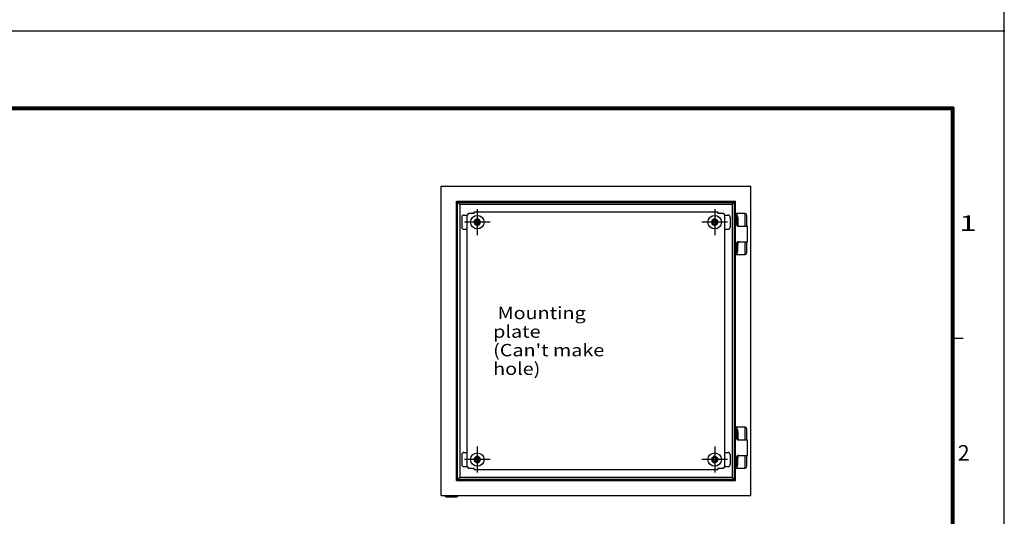
# Model space of a CAD drawing. Extents: x -390 to 202, y -446 to 148.
# Drawn here: x 11 to 202, y -243 to -146 of the extents above; entities that cross this region are included whole.
import ezdxf

# ---------------------------------------------------------------- set-up
doc = ezdxf.new("R2010")
doc.units = 0
doc.linetypes.add('CENTER', pattern=[50.8, 31.75, -6.35, 6.35, -6.35])
doc.linetypes.add('NON_PLOTING', pattern=[0])
doc.layers.get('0').update_dxf_attribs({"linetype": 'CONTINUOUS'})
doc.layers.get('DEFPOINTS').update_dxf_attribs({"linetype": 'CONTINUOUS'})
doc.layers.add('CLASS1', color=7, linetype='CONTINUOUS')
doc.layers.add('枠', color=7, linetype='CONTINUOUS')

# ---------------------------------------------------------------- blocks, each defined once
blk = doc.blocks.new('MS_23')
at = {"color": 2, "linetype": 'CONTINUOUS'}
for p, q in [((2227.743663, 371.515906), (2227.743663, 671.515906)), ((2227.743663, 671.515906), (2527.743663, 671.515906)), ((2527.743663, 371.515906), (2527.743663, 671.515906)), ((2242.440959, 386.213201), (2242.440959, 656.81861)), ((2242.440959, 656.81861), (2513.046368, 656.81861)), ((2243.60007, 387.372312), (2243.60007, 655.659499)), ((2243.60007, 655.659499), (2511.887257, 655.659499)), ((2245.743663, 653.515906), (2245.743663, 389.515906)), ((2509.743663, 653.515906), (2245.743663, 653.515906)), ((2509.743663, 653.584054), (2509.743663, 653.515906)), ((2509.811812, 653.515906), (2509.743663, 653.515906)), ((2509.743663, 653.515906), (2509.743663, 389.515906)), ((2511.887257, 387.372312), (2511.887257, 655.659499)), ((2513.046368, 386.213201), (2513.046368, 656.81861)), ((2247.743663, 641.415906), (2247.743663, 631.615906)), ((2249.743663, 643.415906), (2253.090364, 643.415906)), ((2261.993663, 639.665906), (2261.993663, 639.420643)), ((2263.493663, 639.665906), (2261.993663, 639.665906)), ((2261.993663, 638.765906), (2261.993663, 639.420643)), ((2263.493663, 639.420643), (2263.493663, 639.665906)), ((2263.493663, 639.420643), (2263.493663, 638.765906)), ((2491.993663, 639.665906), (2491.993663, 639.420643)), ((2493.493663, 639.665906), (2491.993663, 639.665906)), ((2491.993663, 638.765906), (2491.993663, 639.420643)), ((2493.493663, 639.420643), (2493.493663, 639.665906)), ((2493.493663, 639.420643), (2493.493663, 638.765906)), ((2502.396963, 643.415906), (2505.743663, 643.415906)), ((2507.743663, 641.415906), (2507.743663, 631.615906)), ((2513.046368, 645.015906), (2513.547187, 645.015906)), ((2513.046368, 643.705738), (2513.771355, 641.219532)), ((2514.543663, 645.015906), (2513.547187, 645.015906)), ((2513.830733, 640.790475), (2513.830733, 635.015906)), ((2515.04226, 641.219532), (2514.101712, 644.444962)), ((2521.943663, 645.015906), (2514.543663, 645.015906)), ((2515.101638, 640.790475), (2515.101638, 635.015906)), ((2522.443663, 632.515906), (2522.443663, 644.952397)), ((2523.943663, 632.515906), (2523.943663, 643.015906)), ((2259.838926, 637.265906), (2259.593663, 637.265906)), ((2259.593663, 637.265906), (2259.593663, 635.765906)), ((2259.593663, 635.765906), (2259.838926, 635.765906)), ((2259.838926, 637.265906), (2260.493663, 637.265906)), ((2260.493663, 635.765906), (2259.838926, 635.765906)), ((2261.993663, 633.611168), (2261.993663, 634.265906)), ((2261.993663, 633.611168), (2261.993663, 633.365906)), ((2261.993663, 633.365906), (2263.493663, 633.365906)), ((2263.493663, 634.265906), (2263.493663, 633.611168)), ((2263.493663, 633.365906), (2263.493663, 633.611168)), ((2264.993663, 637.265906), (2265.648401, 637.265906)), ((2265.648401, 635.765906), (2264.993663, 635.765906)), ((2265.893663, 637.265906), (2265.648401, 637.265906)), ((2265.648401, 635.765906), (2265.893663, 635.765906)), ((2265.893663, 635.765906), (2265.893663, 637.265906)), ((2489.838926, 637.265906), (2489.593663, 637.265906)), ((2489.593663, 637.265906), (2489.593663, 635.765906)), ((2489.593663, 635.765906), (2489.838926, 635.765906)), ((2489.838926, 637.265906), (2490.493663, 637.265906)), ((2490.493663, 635.765906), (2489.838926, 635.765906)), ((2491.993663, 633.611168), (2491.993663, 634.265906)), ((2491.993663, 633.611168), (2491.993663, 633.365906)), ((2491.993663, 633.365906), (2493.493663, 633.365906)), ((2493.493663, 634.265906), (2493.493663, 633.611168)), ((2493.493663, 633.365906), (2493.493663, 633.611168)), ((2494.993663, 637.265906), (2495.648401, 637.265906)), ((2495.648401, 635.765906), (2494.993663, 635.765906)), ((2495.893663, 637.265906), (2495.648401, 637.265906)), ((2495.648401, 635.765906), (2495.893663, 635.765906)), ((2495.893663, 635.765906), (2495.893663, 637.265906)), ((2515.36549, 632.515906), (2517.207199, 632.515906)), ((2517.207199, 632.515906), (2524.543663, 632.515906)), ((2524.543663, 617.515906), (2524.543663, 632.515906)), ((2249.743663, 629.615906), (2252.743663, 629.615906)), ((2502.743663, 629.615906), (2505.743663, 629.615906)), ((2513.830733, 609.241336), (2513.830733, 615.015906)), ((2515.101638, 609.241336), (2515.101638, 615.015906)), ((2515.36549, 617.515906), (2517.207199, 617.515906)), ((2517.207199, 617.515906), (2524.543663, 617.515906)), ((2522.443663, 605.079414), (2522.443663, 617.515906)), ((2523.943663, 607.015906), (2523.943663, 617.515906)), ((2513.771355, 608.812279), (2513.046368, 606.326073)), ((2513.547187, 605.015906), (2513.046368, 605.015906)), ((2513.547187, 605.015906), (2514.543663, 605.015906)), ((2514.101712, 605.586849), (2515.04226, 608.812279)), ((2514.543663, 605.015906), (2521.943663, 605.015906)), ((2513.046368, 438.015906), (2513.547187, 438.015906)), ((2513.046368, 436.705738), (2513.771355, 434.219532)), ((2514.543663, 438.015906), (2513.547187, 438.015906)), ((2513.830733, 433.790475), (2513.830733, 428.015906)), ((2515.04226, 434.219532), (2514.101712, 437.444962)), ((2521.943663, 438.015906), (2514.543663, 438.015906)), ((2515.101638, 433.790475), (2515.101638, 428.015906)), ((2522.443663, 425.515906), (2522.443663, 437.952397)), ((2523.943663, 425.515906), (2523.943663, 436.015906)), ((2515.36549, 425.515906), (2517.207199, 425.515906)), ((2517.207199, 425.515906), (2524.543663, 425.515906)), ((2524.543663, 410.515906), (2524.543663, 425.515906)), ((2247.743663, 411.415906), (2247.743663, 401.615906)), ((2249.743663, 413.415906), (2252.743663, 413.415906)), ((2502.743663, 413.415906), (2505.743663, 413.415906)), ((2507.743663, 411.415906), (2507.743663, 401.615906)), ((2515.36549, 410.515906), (2517.207199, 410.515906)), ((2517.207199, 410.515906), (2524.543663, 410.515906)), ((2522.443663, 398.079414), (2522.443663, 410.515906)), ((2523.943663, 400.015906), (2523.943663, 410.515906)), ((2259.838926, 407.265906), (2259.593663, 407.265906)), ((2259.593663, 407.265906), (2259.593663, 405.765906)), ((2259.593663, 405.765906), (2259.838926, 405.765906)), ((2259.838926, 407.265906), (2260.493663, 407.265906)), ((2260.493663, 405.765906), (2259.838926, 405.765906)), ((2261.993663, 409.665906), (2261.993663, 409.420643)), ((2263.493663, 409.665906), (2261.993663, 409.665906)), ((2261.993663, 408.765906), (2261.993663, 409.420643)), ((2261.993663, 403.611168), (2261.993663, 404.265906)), ((2261.993663, 403.611168), (2261.993663, 403.365906)), ((2261.993663, 403.365906), (2263.493663, 403.365906)), ((2263.493663, 409.420643), (2263.493663, 409.665906)), ((2263.493663, 409.420643), (2263.493663, 408.765906)), ((2263.493663, 404.265906), (2263.493663, 403.611168)), ((2263.493663, 403.365906), (2263.493663, 403.611168)), ((2264.993663, 407.265906), (2265.648401, 407.265906)), ((2265.648401, 405.765906), (2264.993663, 405.765906)), ((2265.893663, 407.265906), (2265.648401, 407.265906)), ((2265.648401, 405.765906), (2265.893663, 405.765906)), ((2265.893663, 405.765906), (2265.893663, 407.265906)), ((2489.838926, 407.265906), (2489.593663, 407.265906)), ((2489.593663, 407.265906), (2489.593663, 405.765906)), ((2489.593663, 405.765906), (2489.838926, 405.765906)), ((2489.838926, 407.265906), (2490.493663, 407.265906)), ((2490.493663, 405.765906), (2489.838926, 405.765906)), ((2491.993663, 409.665906), (2491.993663, 409.420643)), ((2493.493663, 409.665906), (2491.993663, 409.665906)), ((2491.993663, 408.765906), (2491.993663, 409.420643)), ((2491.993663, 403.611168), (2491.993663, 404.265906)), ((2491.993663, 403.611168), (2491.993663, 403.365906)), ((2491.993663, 403.365906), (2493.493663, 403.365906)), ((2493.493663, 409.420643), (2493.493663, 409.665906)), ((2493.493663, 409.420643), (2493.493663, 408.765906)), ((2493.493663, 404.265906), (2493.493663, 403.611168)), ((2493.493663, 403.365906), (2493.493663, 403.611168)), ((2494.993663, 407.265906), (2495.648401, 407.265906)), ((2495.648401, 405.765906), (2494.993663, 405.765906)), ((2495.893663, 407.265906), (2495.648401, 407.265906)), ((2495.648401, 405.765906), (2495.893663, 405.765906)), ((2495.893663, 405.765906), (2495.893663, 407.265906)), ((2513.771355, 401.812279), (2513.046368, 399.326073)), ((2513.830733, 402.241336), (2513.830733, 408.015906)), ((2514.101712, 398.586849), (2515.04226, 401.812279)), ((2515.101638, 402.241336), (2515.101638, 408.015906)), ((2249.743663, 399.615906), (2253.090364, 399.615906)), ((2502.396963, 399.615906), (2505.743663, 399.615906)), ((2513.547187, 398.015906), (2513.046368, 398.015906)), ((2513.547187, 398.015906), (2514.543663, 398.015906)), ((2514.543663, 398.015906), (2521.943663, 398.015906)), ((2242.440959, 386.213201), (2513.046368, 386.213201)), ((2243.60007, 387.372312), (2511.887257, 387.372312)), ((2245.743663, 389.515906), (2509.743663, 389.515906)), ((2227.743663, 371.515906), (2527.743663, 371.515906)), ((2231.743663, 371.515906), (2231.743663, 371.115906)), ((2232.543663, 370.315906), (2242.943663, 370.315906)), ((2243.743663, 371.115906), (2243.743663, 371.515906))]:
    blk.add_line(p, q, dxfattribs=at)
at = {"color": 255, "linetype": 'CONTINUOUS'}
for p, q in [((2245.743663, 653.515906), (2242.440959, 656.81861)), ((2509.743663, 653.515906), (2513.046368, 656.81861)), ((2245.743663, 389.515906), (2242.440959, 386.213201)), ((2509.743663, 389.515906), (2513.046368, 386.213201))]:
    blk.add_line(p, q, dxfattribs=at)
at = {"color": 7, "linetype": 'CENTER'}
for p, q in [((2262.743663, 649.015906), (2262.743663, 624.015906)), ((2492.743663, 649.015906), (2492.743663, 624.015906)), ((2275.243663, 636.515906), (2250.243663, 636.515906)), ((2505.243663, 636.515906), (2480.243663, 636.515906)), ((2262.743663, 419.015906), (2262.743663, 394.015906)), ((2492.743663, 419.015906), (2492.743663, 394.015906)), ((2275.243663, 406.515906), (2250.243663, 406.515906)), ((2505.243663, 406.515906), (2480.243663, 406.515906))]:
    blk.add_line(p, q, dxfattribs=at)
at = {"color": 191, "linetype": 'CONTINUOUS'}
for p, q in [((2252.743663, 642.015906), (2252.743663, 401.015906)), ((2259.743663, 645.015906), (2255.743663, 645.015906)), ((2259.743663, 646.515906), (2495.743663, 646.515906)), ((2259.743663, 645.015906), (2259.743663, 646.515906)), ((2495.743663, 646.515906), (2495.743663, 645.015906)), ((2499.743663, 645.015906), (2495.743663, 645.015906)), ((2502.743663, 401.015906), (2502.743663, 642.015906)), ((2255.743663, 398.015906), (2259.733663, 398.015906)), ((2259.743663, 396.515906), (2259.743663, 398.015906)), ((2495.743663, 396.515906), (2259.743663, 396.515906)), ((2495.743663, 398.015906), (2495.743663, 396.515906)), ((2495.753663, 398.015906), (2499.743663, 398.015906))]:
    blk.add_line(p, q, dxfattribs=at)
at = {"color": 2, "linetype": 'CONTINUOUS'}
for centre in [(2262.743663, 636.515906), (2492.743663, 636.515906), (2262.743663, 406.515906), (2492.743663, 406.515906)]:
    blk.add_circle(centre, 6.5, dxfattribs=at)
for centre, radius, start, end in [((2249.743663, 641.415906), 2, 90, 180), ((2262.743663, 636.515906), 3, 104.477512, 165.522488), ((2262.743663, 636.515906), 3, 14.477512, 75.522488), ((2492.743663, 636.515906), 3, 104.477512, 165.522488), ((2492.743663, 636.515906), 3, 14.477512, 75.522488), ((2505.743663, 641.415906), 2, 0, 90), ((2521.943663, 643.015906), 2, 75.522488, 90), ((2521.943663, 643.015906), 2, 0, 75.522488), ((2249.743663, 631.615906), 2, 180, 270), ((2262.743663, 636.515906), 3, 194.477512, 255.522488), ((2260.493663, 638.765906), 1.5, 270, 0), ((2260.493663, 634.265906), 1.5, 0, 90), ((2264.993663, 638.765906), 1.5, 180, 270), ((2264.993663, 634.265906), 1.5, 90, 180), ((2262.743663, 636.515906), 3, 284.477512, 345.522488), ((2492.743663, 636.515906), 3, 194.477512, 255.522488), ((2490.493663, 638.765906), 1.5, 270, 0), ((2490.493663, 634.265906), 1.5, 0, 90), ((2494.993663, 638.765906), 1.5, 180, 270), ((2494.993663, 634.265906), 1.5, 90, 180), ((2492.743663, 636.515906), 3, 284.477512, 345.522488), ((2505.743663, 631.615906), 2, 270, 0), ((2521.943663, 607.015906), 2, 270, 284.477512), ((2521.943663, 607.015906), 2, 284.477512, 0), ((2521.943663, 436.015906), 2, 75.522488, 90), ((2521.943663, 436.015906), 2, 0, 75.522488), ((2249.743663, 411.415906), 2, 90, 180), ((2505.743663, 411.415906), 2, 0, 90), ((2249.743663, 401.615906), 2, 180, 270), ((2262.743663, 406.515906), 3, 104.477512, 165.522488), ((2262.743663, 406.515906), 3, 194.477512, 255.522488), ((2260.493663, 408.765906), 1.5, 270, 0), ((2260.493663, 404.265906), 1.5, 0, 90), ((2262.743663, 406.515906), 3, 14.477512, 75.522488), ((2264.993663, 408.765906), 1.5, 180, 270), ((2264.993663, 404.265906), 1.5, 90, 180), ((2262.743663, 406.515906), 3, 284.477512, 345.522488), ((2492.743663, 406.515906), 3, 104.477512, 165.522488), ((2492.743663, 406.515906), 3, 194.477512, 255.522488), ((2490.493663, 408.765906), 1.5, 270, 0), ((2490.493663, 404.265906), 1.5, 0, 90), ((2492.743663, 406.515906), 3, 14.477512, 75.522488), ((2494.993663, 408.765906), 1.5, 180, 270), ((2494.993663, 404.265906), 1.5, 90, 180), ((2492.743663, 406.515906), 3, 284.477512, 345.522488), ((2505.743663, 401.615906), 2, 270, 0), ((2521.943663, 400.015906), 2, 270, 284.477512), ((2521.943663, 400.015906), 2, 284.477512, 0), ((2232.543663, 371.115906), 0.8, 180, 270), ((2242.943663, 371.115906), 0.8, 270, 0)]:
    blk.add_arc(centre, radius, start, end, dxfattribs=at)
at = {"color": 191, "linetype": 'CONTINUOUS'}
for centre, start, end in [((2255.743663, 642.015906), 90, 180), ((2499.743663, 642.015906), 0, 90), ((2255.743663, 401.015906), 180, 270), ((2499.743663, 401.015906), 270, 0)]:
    blk.add_arc(centre, 3, start, end, dxfattribs=at)
at = {"color": 2, "linetype": 'CONTINUOUS'}
for centre, major_axis, start_param, end_param in [((2513.547187, 644.015906), (0, 1), 5.1558373168, 0), ((2513.216831, 640.790475), (0, -1), 1.5707963268, 2.0142446632), ((2514.487735, 640.790475), (0, 1), 4.7123889804, 5.1558373168), ((2515.36549, 635.015906), (0, -2.5), 4.7123889804, 0), ((2516.636395, 635.015906), (0, 2.5), 1.5707963268, 3.1415926536), ((2515.36549, 615.015906), (0, -2.5), 3.1415926536, 4.7123889804), ((2516.636395, 615.015906), (0, 2.5), 0, 1.5707963268), ((2513.547187, 606.015906), (0, 1), 3.1415926536, 4.268940644), ((2513.216831, 609.241336), (0, -1), 1.1273479904, 1.5707963268), ((2514.487735, 609.241336), (0, 1), 4.268940644, 4.7123889804), ((2513.547187, 437.015906), (0, 1), 5.1558373168, 0), ((2513.216831, 433.790475), (0, -1), 1.5707963268, 2.0142446632), ((2514.487735, 433.790475), (0, 1), 4.7123889804, 5.1558373168), ((2515.36549, 428.015906), (0, -2.5), 4.7123889804, 0), ((2516.636395, 428.015906), (0, 2.5), 1.5707963268, 3.1415926536), ((2515.36549, 408.015906), (0, -2.5), 3.1415926536, 4.7123889804), ((2516.636395, 408.015906), (0, 2.5), 0, 1.5707963268), ((2513.216831, 402.241336), (0, -1), 1.1273479904, 1.5707963268), ((2514.487735, 402.241336), (0, -1), 1.1273479904, 1.5707963268), ((2513.547187, 399.015906), (0, 1), 3.1415926536, 4.268940644)]:
    blk.add_ellipse(centre, major_axis=major_axis, ratio=0.613903, start_param=start_param, end_param=end_param, dxfattribs=at)
at = {"color": 130, "linetype": 'CONTINUOUS', "insert": (2278.083113, 521.515906), "char_height": 12, "attachment_point": 4, "line_spacing_factor": 0.9}
blk.add_mtext("\\W1.169725;\\A1; Mounting plate\\P(Can't make hole)", dxfattribs=at)
blk = doc.blocks.new('MS_31')
at = {"color": 31, "linetype": 'CONTINUOUS'}
for p, q in [((202, 148.5), (202, 148.4)), ((192, 89), (194, 89))]:
    blk.add_line(p, q, dxfattribs=at)
at = {"color": 31, "linetype": 'CONTINUOUS', "const_width": 0.8}
for points in [[(192, 133.5), (-192, 133.5)], [(192, -133.5), (192, 133.5)]]:
    blk.add_lwpolyline(points, dxfattribs=at)
at = {"color": 31, "linetype": 'CONTINUOUS', "const_width": 0.4}
for points in [[(191.8, 133.5, -1), (192.2, 133.5, -1)], [(192, 133.3, 1), (192, 133.7, 1)]]:
    blk.add_lwpolyline(points, format="xyb", dxfattribs=at)
at = {"layer": 'DEFPOINTS', "color": 31, "linetype": 'NON_PLOTING'}
blk.add_line((202, -148.5), (202, 148.5), dxfattribs=at)
at = {"color": 21, "linetype": 'CONTINUOUS', "char_height": 3, "attachment_point": 1, "line_spacing_factor": 0.899999}
for s, insert in [('\\W1.500000;\\A1;1', (193.25, 112.75)), ('\\A1;2', (193, 68.25))]:
    blk.add_mtext(s, dxfattribs=dict(at, insert=insert))
blk = doc.blocks.new('MS_2')
at = {"color": 21, "linetype": 'CONTINUOUS'}
blk.add_point((202, -148.5), dxfattribs=at)
blk.add_point((202, -148.5), dxfattribs=at)
blk.add_point((202, -148.5), dxfattribs=at)
blk.add_point((202, -148.5), dxfattribs=at)
at = {"layer": 'DEFPOINTS', "color": 31, "linetype": 'NON_PLOTING'}
for p, q in [((202, -148.5), (202, 148.5)), ((-217, -148.5), (202, -148.5))]:
    blk.add_line(p, q, dxfattribs=at)

msp = doc.modelspace()

# ---------------------------------------------------------------- block references
at = {"layer": 'CLASS1', "color": 130, "linetype": 'ByBlock', "xscale": 0.2, "yscale": 0.2, "zscale": 0.2}
msp.add_blockref('MS_23', (-352.6789, -312.8478), dxfattribs=at)
at = {"layer": '枠', "linetype": 'ByBlock'}
for name, p in [('MS_2', (0, 0)), ('MS_31', (0, -297))]:
    msp.add_blockref(name, p, dxfattribs=at)

doc.saveas('drawing.dxf')
